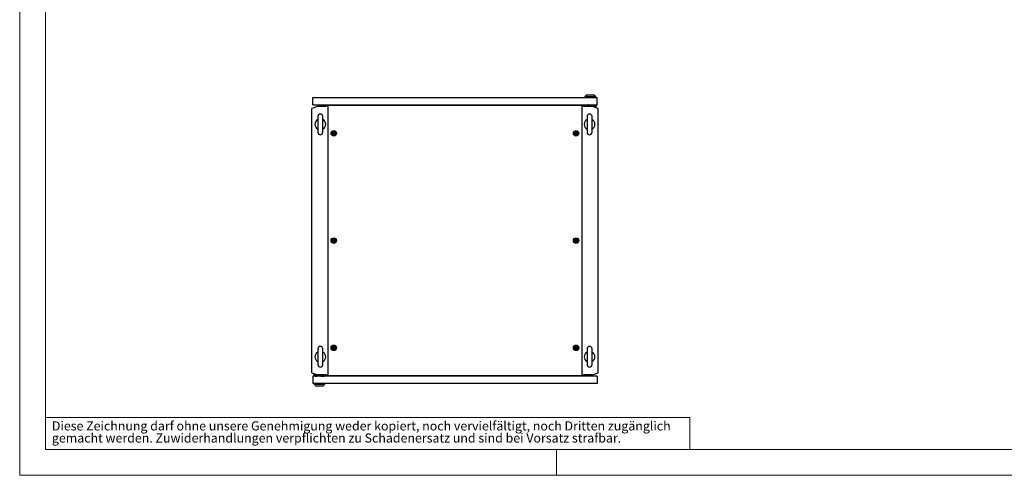
# Model space of a CAD drawing. Units: millimetres. Extents: x 0 to 420, y 0 to 297.
# Drawn here: x 0 to 229, y 0 to 106 of the extents above; entities that cross this region are included whole.
import ezdxf

# ---------------------------------------------------------------- set-up
doc = ezdxf.new("R2010")
doc.units = ezdxf.units.MM
doc.styles.add('SLDTEXTSTYLE0', font='GOTHIC.TTF', dxfattribs={"width": 0.913})

# ---------------------------------------------------------------- blocks, each defined once
blk = doc.blocks.new('SW_NOTE_0_2')
at = {"color": 0, "linetype": 'Continuous', "lineweight": 0, "attachment_point": 1, "style": 'SLDTEXTSTYLE0'}
for s, insert, char_height in [('Diese Zeichnung darf ohne unsere Genehmigung weder kopiert, noch vervielfältigt, noch Dritten zugänglich', (0, 2.7), 2.11667), ('gemacht werden. Zuwiderhandlungen verpflichten zu Schadenersatz und sind bei Vorsatz strafbar.', (0, -0.12), 2.1167)]:
    blk.add_mtext(s, dxfattribs=dict(at, insert=insert, char_height=char_height))

msp = doc.modelspace()

# ---------------------------------------------------------------- linework, layer by layer
at = {"color": 7, "linetype": 'Continuous', "lineweight": 18}
for p, q in [((0, 0), (0, 297)), ((6, 291), (6, 6)), ((6, 13.5), (156, 13.5)), ((156, 13.5), (156, 6)), ((6, 6), (414, 6)), ((125, 0), (125, 6)), ((0, 0), (420, 0))]:
    msp.add_line(p, q, dxfattribs=at)
at = {"color": 7, "linetype": 'Continuous', "lineweight": 25}
for p, q in [((68.24234, 86.33292), (68.24234, 88.04125)), ((68.24234, 88.04125), (134.409, 88.04125)), ((132.07585, 88.66625), (131.57567, 88.20792)), ((134.109, 88.20792), (131.57567, 88.20792)), ((131.57567, 88.20792), (131.57567, 88.04125)), ((132.07585, 88.66625), (133.60882, 88.66625)), ((134.109, 88.20792), (133.60882, 88.66625)), ((134.109, 88.20792), (134.109, 88.04125)), ((134.409, 86.33292), (134.409, 88.04125)), ((69.32567, 85.95792), (67.99234, 85.52469)), ((67.99234, 23.89115), (67.99234, 85.52469)), ((68.24234, 86.33292), (134.409, 86.33292)), ((71.41063, 85.95792), (69.32567, 85.95792)), ((69.409, 86.33292), (69.409, 85.95792)), ((70.74234, 86.33292), (70.74234, 85.95792)), ((71.159, 86.33292), (71.159, 85.95792)), ((71.37567, 85.95792), (71.37567, 86.16625)), ((71.37567, 86.16625), (71.72529, 86.16625)), ((71.72529, 86.16625), (71.72529, 23.24959)), ((130.92604, 86.16625), (71.72529, 86.16625)), ((130.92604, 23.24959), (130.92604, 86.16625)), ((130.92604, 86.16625), (131.27567, 86.16625)), ((133.32567, 85.95792), (131.24071, 85.95792)), ((131.27567, 86.16625), (131.27567, 85.95792)), ((131.49234, 86.33292), (131.49234, 85.95792)), ((131.509, 85.95792), (131.509, 86.33292)), ((131.65483, 86.33292), (131.65483, 86.30792)), ((132.51317, 86.30792), (131.65483, 86.30792)), ((131.65483, 86.30792), (131.65483, 85.97458)), ((133.82984, 85.97458), (131.65483, 85.97458)), ((132.31317, 86.33292), (132.31317, 86.30792)), ((132.51317, 86.31625), (132.31317, 86.31625)), ((132.48876, 85.97458), (132.49233, 85.97101)), ((132.49233, 85.97101), (132.49233, 85.95792)), ((132.53436, 85.97101), (132.49233, 85.97101)), ((132.51317, 86.33292), (132.51317, 86.12458)), ((132.51317, 86.12458), (133.4715, 86.12458)), ((132.534, 85.97458), (132.53567, 85.95792)), ((132.949, 85.95792), (132.95067, 85.97458)), ((132.99233, 85.97101), (132.95031, 85.97101)), ((132.99233, 85.97101), (132.99591, 85.97458)), ((132.99233, 85.95792), (132.99233, 85.97101)), ((134.659, 85.52469), (133.32567, 85.95792)), ((133.4715, 86.12458), (133.4715, 86.33292)), ((133.82984, 86.30792), (133.4715, 86.30792)), ((133.82984, 86.33292), (133.82984, 86.30792)), ((133.82984, 86.30792), (133.82984, 85.97458)), ((133.97567, 86.04125), (133.82984, 86.04125)), ((134.17567, 85.79125), (133.83861, 85.79125)), ((133.97567, 86.04125), (133.97567, 86.33292)), ((134.17567, 85.79125), (134.17567, 86.33292)), ((134.659, 23.89115), (134.659, 85.52469)), ((69.409, 83.62375), (69.409, 79.95875)), ((70.57567, 79.95875), (70.57567, 83.62375)), ((132.07567, 83.62375), (132.07567, 79.95875)), ((133.24233, 79.95875), (133.24233, 83.62375)), ((69.409, 29.45708), (69.409, 25.79208)), ((70.57567, 25.79208), (70.57567, 29.45708)), ((132.07567, 29.45708), (132.07567, 25.79208)), ((133.24233, 25.79208), (133.24233, 29.45708)), ((67.99234, 23.89115), (69.32567, 23.45792)), ((68.24234, 23.08292), (68.24234, 21.37458)), ((134.409, 23.08292), (68.24234, 23.08292)), ((68.47567, 23.62458), (68.47567, 23.08292)), ((68.47567, 23.62458), (68.81272, 23.62458)), ((68.67567, 23.37458), (68.67567, 23.08292)), ((68.67567, 23.37458), (68.8215, 23.37458)), ((68.8215, 23.10792), (68.8215, 23.44125)), ((68.8215, 23.44125), (70.9965, 23.44125)), ((68.8215, 23.10792), (69.17984, 23.10792)), ((68.8215, 23.08292), (68.8215, 23.10792)), ((69.17984, 23.29125), (69.17984, 23.08292)), ((70.13817, 23.29125), (69.17984, 23.29125)), ((71.41063, 23.45792), (69.32567, 23.45792)), ((69.659, 23.44483), (69.65543, 23.44125)), ((69.659, 23.45792), (69.659, 23.44483)), ((69.659, 23.44483), (69.70103, 23.44483)), ((69.70234, 23.45792), (69.70067, 23.44125)), ((70.11734, 23.44125), (70.11567, 23.45792)), ((70.11698, 23.44483), (70.159, 23.44483)), ((70.13817, 23.08292), (70.13817, 23.29125)), ((70.13817, 23.10792), (70.9965, 23.10792)), ((70.13817, 23.09959), (70.33817, 23.09959)), ((70.159, 23.44483), (70.159, 23.45792)), ((70.16258, 23.44125), (70.159, 23.44483)), ((70.33817, 23.08292), (70.33817, 23.10792)), ((70.9965, 23.10792), (70.9965, 23.44125)), ((70.9965, 23.08292), (70.9965, 23.10792)), ((71.14234, 23.45792), (71.14234, 23.08292)), ((71.159, 23.08292), (71.159, 23.45792)), ((71.37567, 23.24959), (71.37567, 23.45792)), ((71.72529, 23.24959), (71.37567, 23.24959)), ((71.72529, 23.24959), (130.92604, 23.24959)), ((131.27567, 23.24959), (130.92604, 23.24959)), ((133.32567, 23.45792), (131.24071, 23.45792)), ((131.27567, 23.45792), (131.27567, 23.24959)), ((131.49234, 23.08292), (131.49234, 23.45792)), ((131.909, 23.08292), (131.909, 23.45792)), ((133.24233, 23.08292), (133.24233, 23.45792)), ((133.32567, 23.45792), (134.659, 23.89115)), ((134.409, 23.08292), (134.409, 21.37458)), ((134.409, 21.37458), (68.24234, 21.37458)), ((68.54234, 21.20792), (68.54234, 21.37458)), ((68.54234, 21.20792), (71.07567, 21.20792)), ((68.54234, 21.20792), (69.04252, 20.74958)), ((70.57549, 20.74958), (69.04252, 20.74958)), ((70.57549, 20.74958), (71.07567, 21.20792)), ((71.07567, 21.20792), (71.07567, 21.37458))]:
    msp.add_line(p, q, dxfattribs=at)
at = {"color": 7, "linetype": 'Continuous', "lineweight": 25, "flags": 128}
for points in [[(73.234, 79.90999), (73.22655, 79.91234), (73.21751, 79.91217), (73.20706, 79.91003), (73.17792, 79.90049), (73.09943, 79.88887), (73.03726, 79.90716), (73.02385, 79.91096), (73.01223, 79.91254), (73.0027, 79.91099), (72.99705, 79.9072), (72.99263, 79.90116), (72.98916, 79.89318), (72.97917, 79.84824), (72.96189, 79.79766), (72.92673, 79.75741), (72.8928, 79.72629), (72.88763, 79.7193), (72.88461, 79.71245), (72.88416, 79.70566), (72.88796, 79.696), (72.89599, 79.68605), (72.91434, 79.66922), (72.95167, 79.63295), (72.98085, 79.55917), (72.98924, 79.52242), (72.99404, 79.51235), (73.00067, 79.50585), (73.00811, 79.5035), (73.01716, 79.50367), (73.02761, 79.50581), (73.05675, 79.51535), (73.13524, 79.52697), (73.19741, 79.50868), (73.21081, 79.50488), (73.22244, 79.5033), (73.23196, 79.50485), (73.23762, 79.50864), (73.24204, 79.51468), (73.24551, 79.52266), (73.2555, 79.56759), (73.27277, 79.61818), (73.30794, 79.65843), (73.34186, 79.68954), (73.34704, 79.69654), (73.35006, 79.70339), (73.35051, 79.71018), (73.3467, 79.71984), (73.33867, 79.72979), (73.32033, 79.74661), (73.28299, 79.78289), (73.25381, 79.85667), (73.24543, 79.89342), (73.24063, 79.90349), (73.234, 79.90999)], [(129.65067, 79.90999), (129.64322, 79.91234), (129.63418, 79.91217), (129.62373, 79.91003), (129.59459, 79.90049), (129.5161, 79.88887), (129.45393, 79.90716), (129.44052, 79.91096), (129.4289, 79.91254), (129.41937, 79.91099), (129.41371, 79.9072), (129.40929, 79.90116), (129.40582, 79.89318), (129.39584, 79.84824), (129.37856, 79.79766), (129.34339, 79.75741), (129.30947, 79.72629), (129.3043, 79.7193), (129.30128, 79.71245), (129.30082, 79.70566), (129.30463, 79.696), (129.31266, 79.68605), (129.33101, 79.66922), (129.36834, 79.63295), (129.39752, 79.55917), (129.40591, 79.52242), (129.4107, 79.51235), (129.41734, 79.50585), (129.42478, 79.5035), (129.43382, 79.50367), (129.44428, 79.50581), (129.47341, 79.51535), (129.5519, 79.52697), (129.61407, 79.50868), (129.62748, 79.50488), (129.6391, 79.5033), (129.64863, 79.50485), (129.65428, 79.50864), (129.65871, 79.51468), (129.66218, 79.52266), (129.67217, 79.56759), (129.68944, 79.61818), (129.72461, 79.65843), (129.75853, 79.68954), (129.7637, 79.69654), (129.76672, 79.70339), (129.76718, 79.71018), (129.76337, 79.71984), (129.75534, 79.72979), (129.737, 79.74661), (129.69966, 79.78289), (129.67048, 79.85667), (129.6621, 79.89342), (129.65729, 79.90349), (129.65067, 79.90999)], [(73.234, 54.90999), (73.22655, 54.91234), (73.21751, 54.91217), (73.20706, 54.91003), (73.17792, 54.90049), (73.09943, 54.88887), (73.03726, 54.90716), (73.02385, 54.91096), (73.01223, 54.91254), (73.0027, 54.91099), (72.99705, 54.9072), (72.99263, 54.90116), (72.98916, 54.89318), (72.97917, 54.84824), (72.96189, 54.79766), (72.92673, 54.75741), (72.8928, 54.72629), (72.88763, 54.7193), (72.88461, 54.71245), (72.88416, 54.70566), (72.88796, 54.696), (72.89599, 54.68605), (72.91434, 54.66922), (72.95167, 54.63295), (72.98085, 54.55917), (72.98924, 54.52242), (72.99404, 54.51235), (73.00067, 54.50585), (73.00811, 54.5035), (73.01716, 54.50367), (73.02761, 54.50581), (73.05675, 54.51535), (73.13524, 54.52697), (73.19741, 54.50868), (73.21081, 54.50488), (73.22244, 54.5033), (73.23196, 54.50485), (73.23762, 54.50864), (73.24204, 54.51468), (73.24551, 54.52266), (73.2555, 54.56759), (73.27277, 54.61818), (73.30794, 54.65843), (73.34186, 54.68954), (73.34704, 54.69654), (73.35006, 54.70339), (73.35051, 54.71018), (73.3467, 54.71984), (73.33867, 54.72979), (73.32033, 54.74661), (73.28299, 54.78289), (73.25381, 54.85667), (73.24543, 54.89341), (73.24063, 54.90349), (73.234, 54.90999)], [(129.65067, 54.90999), (129.64322, 54.91234), (129.63418, 54.91217), (129.62373, 54.91003), (129.59459, 54.90049), (129.5161, 54.88887), (129.45393, 54.90716), (129.44052, 54.91096), (129.4289, 54.91254), (129.41937, 54.91099), (129.41371, 54.9072), (129.40929, 54.90116), (129.40582, 54.89318), (129.39584, 54.84824), (129.37856, 54.79766), (129.34339, 54.75741), (129.30947, 54.72629), (129.3043, 54.7193), (129.30128, 54.71245), (129.30082, 54.70566), (129.30463, 54.696), (129.31266, 54.68605), (129.33101, 54.66922), (129.36834, 54.63295), (129.39752, 54.55917), (129.40591, 54.52242), (129.4107, 54.51235), (129.41734, 54.50585), (129.42478, 54.5035), (129.43382, 54.50367), (129.44428, 54.50581), (129.47341, 54.51535), (129.5519, 54.52697), (129.61407, 54.50868), (129.62748, 54.50488), (129.6391, 54.5033), (129.64863, 54.50485), (129.65428, 54.50864), (129.65871, 54.51468), (129.66218, 54.52266), (129.67217, 54.56759), (129.68944, 54.61818), (129.72461, 54.65843), (129.75853, 54.68954), (129.7637, 54.69654), (129.76672, 54.70339), (129.76718, 54.71018), (129.76337, 54.71984), (129.75534, 54.72979), (129.737, 54.74661), (129.69966, 54.78289), (129.67048, 54.85667), (129.6621, 54.89341), (129.65729, 54.90349), (129.65067, 54.90999)], [(73.234, 29.90999), (73.22655, 29.91234), (73.21751, 29.91217), (73.20706, 29.91003), (73.17792, 29.90049), (73.09943, 29.88887), (73.03726, 29.90716), (73.02385, 29.91096), (73.01223, 29.91254), (73.0027, 29.91099), (72.99705, 29.9072), (72.99263, 29.90116), (72.98916, 29.89318), (72.97917, 29.84824), (72.96189, 29.79766), (72.92673, 29.75741), (72.8928, 29.72629), (72.88763, 29.7193), (72.88461, 29.71245), (72.88416, 29.70565), (72.88796, 29.696), (72.89599, 29.68604), (72.91434, 29.66923), (72.95167, 29.63295), (72.98085, 29.55917), (72.98924, 29.52242), (72.99404, 29.51235), (73.00067, 29.50584), (73.00811, 29.50349), (73.01716, 29.50367), (73.02761, 29.5058), (73.05675, 29.51535), (73.13524, 29.52696), (73.19741, 29.50868), (73.21081, 29.50488), (73.22244, 29.5033), (73.23196, 29.50485), (73.23762, 29.50864), (73.24204, 29.51468), (73.24551, 29.52266), (73.2555, 29.56759), (73.27277, 29.61817), (73.30794, 29.65843), (73.34186, 29.68955), (73.34704, 29.69654), (73.35006, 29.70339), (73.35051, 29.71018), (73.3467, 29.71984), (73.33867, 29.72979), (73.32033, 29.74661), (73.28299, 29.78289), (73.25381, 29.85667), (73.24543, 29.89341), (73.24063, 29.90349), (73.234, 29.90999)], [(129.65067, 29.90999), (129.64322, 29.91234), (129.63418, 29.91216), (129.62373, 29.91003), (129.59459, 29.90049), (129.5161, 29.88887), (129.45393, 29.90716), (129.44052, 29.91095), (129.4289, 29.91254), (129.41937, 29.91099), (129.41372, 29.9072), (129.40929, 29.90116), (129.40582, 29.89318), (129.39584, 29.84824), (129.37856, 29.79766), (129.3434, 29.75741), (129.30947, 29.72629), (129.3043, 29.7193), (129.30128, 29.71245), (129.30082, 29.70565), (129.30463, 29.696), (129.31266, 29.68604), (129.33101, 29.66923), (129.36834, 29.63295), (129.39752, 29.55917), (129.40591, 29.52242), (129.4107, 29.51235), (129.41734, 29.50584), (129.42478, 29.50349), (129.43383, 29.50367), (129.44428, 29.5058), (129.47342, 29.51535), (129.5519, 29.52696), (129.61408, 29.50868), (129.62748, 29.50488), (129.6391, 29.5033), (129.64863, 29.50485), (129.65428, 29.50864), (129.65871, 29.51468), (129.66218, 29.52266), (129.67217, 29.56759), (129.68944, 29.61817), (129.72461, 29.65843), (129.75853, 29.68954), (129.7637, 29.69653), (129.76672, 29.70339), (129.76718, 29.71018), (129.76338, 29.71984), (129.75534, 29.72979), (129.737, 29.74661), (129.69966, 29.78289), (129.67048, 29.85667), (129.6621, 29.89341), (129.6573, 29.90349), (129.65067, 29.90999)]]:
    msp.add_lwpolyline(points, dxfattribs=at)
at = {"color": 7, "linetype": 'Continuous', "lineweight": 25}
for centre, radius in [((73.11734, 79.70792), 0.64092), ((129.534, 79.70792), 0.64092), ((73.11733, 79.70792), 0.5), ((73.11733, 79.70792), 0.26667), ((129.534, 79.70792), 0.518), ((129.534, 79.70792), 0.5), ((129.534, 79.70792), 0.26667), ((73.11734, 54.70792), 0.64092), ((73.11734, 54.70792), 0.518), ((73.11733, 54.70792), 0.5), ((129.534, 54.70792), 0.64092), ((129.534, 54.70792), 0.518), ((129.534, 54.70792), 0.5), ((73.11733, 54.70792), 0.26667), ((129.534, 54.70792), 0.26667), ((73.11734, 29.70792), 0.64092), ((73.11733, 29.70792), 0.5), ((73.11733, 29.70792), 0.26667), ((129.534, 29.70792), 0.64092), ((129.534, 29.70792), 0.518), ((129.534, 29.70792), 0.5), ((129.534, 29.70792), 0.26667)]:
    msp.add_circle(centre, radius, dxfattribs=at)
for centre, radius, start, end in [((69.99234, 81.79125), 1.25, 117.3919664, 242.6080336), ((69.99234, 83.62375), 0.58333, 0, 180), ((69.99234, 81.79125), 1.25, 297.3919664, 62.6080336), ((132.659, 81.79125), 1.25, 117.3919664, 242.6080336), ((132.659, 83.62375), 0.58333, 0, 180), ((132.659, 81.79125), 1.25, 297.3919664, 62.6080336), ((69.99234, 79.95875), 0.58333, 180, 0), ((132.659, 79.95875), 0.58333, 180, 0), ((69.99234, 29.45708), 0.58333, 0, 180), ((132.659, 29.45708), 0.58333, 0, 180), ((69.99234, 27.62458), 1.25, 117.3919664, 242.6080336), ((69.99234, 27.62458), 1.25, 297.3919664, 62.6080336), ((132.659, 27.62458), 1.25, 117.3919664, 242.6080336), ((132.659, 27.62458), 1.25, 297.3919664, 62.6080336), ((69.99234, 25.79208), 0.58333, 180, 0), ((132.659, 25.79208), 0.58333, 180, 0)]:
    msp.add_arc(centre, radius, start, end, dxfattribs=at)

# ---------------------------------------------------------------- block references
at = {"color": 7, "linetype": 'Continuous', "lineweight": 0}
msp.add_blockref('SW_NOTE_0_2', (7.49903, 9.87534), dxfattribs=at)

doc.saveas('drawing.dxf')
